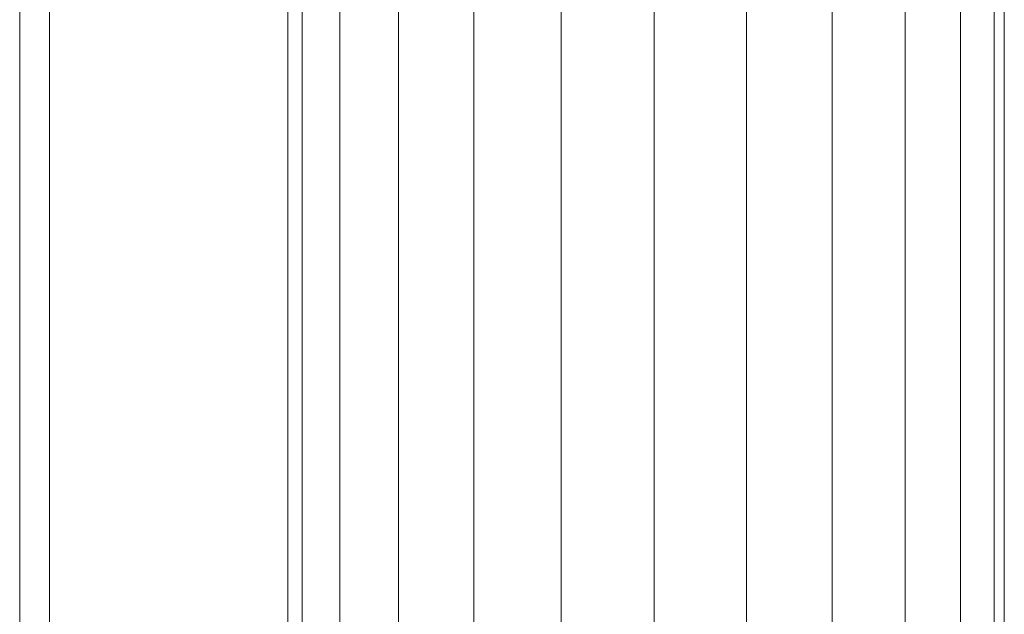
# Model space of a CAD drawing. Units: inches. Extents: x 10 to 18069, y 10 to 12780.
# Drawn here: x 13966 to 14074, y 6566 to 6632 of the extents above; entities that cross this region are included whole.
import ezdxf

# ---------------------------------------------------------------- set-up
doc = ezdxf.new("R2010")
doc.units = ezdxf.units.IN
doc.header["$MEASUREMENT"] = 0
doc.layers.add('平台柱子', color=7, linetype='Continuous', lineweight=9)

# ---------------------------------------------------------------- blocks, each defined once
blk = doc.blocks.new('9039_DWG-662741-West')
at = {"lineweight": 9}
for p, q in [((24045.89, 906.25), (24045.89, 1627.47)), ((24049.17, 904.45), (24049.17, 1627.47))]:
    blk.add_line(p, q, dxfattribs=at)
at = {"layer": '平台柱子'}
for p, q in [((24105.41, 1891.55), (24105.41, 864.03)), ((24115.63, 1891.55), (24115.63, 854.85)), ((24125.79, 1891.55), (24125.79, 845.64)), ((24135.2, 1891.55), (24135.2, 837.12)), ((24143.21, 1891.55), (24143.21, 829.85)), ((24149.28, 1891.55), (24149.28, 824.35)), ((24153, 1891.55), (24153, 820.98)), ((24154.11, 1891.55), (24154.11, 819.98)), ((24075.35, 1598.83), (24075.35, 886.99)), ((24076.92, 1595.31), (24076.92, 885.79)), ((24095.82, 1592.85), (24095.82, 871.37)), ((24081.07, 1590.8), (24081.07, 882.62)), ((24087.52, 1589.44), (24087.52, 877.7))]:
    blk.add_line(p, q, dxfattribs=at)

msp = doc.modelspace()

# ---------------------------------------------------------------- block references
at = {"layer": '平台柱子'}
msp.add_blockref('9039_DWG-662741-West', (-10080.07, 5062.49), dxfattribs=at)

doc.saveas('drawing.dxf')
